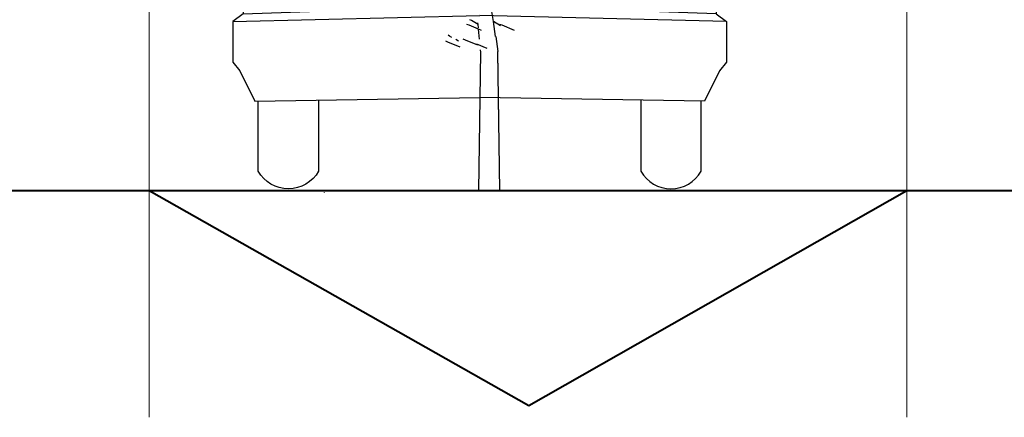
# Model space of a CAD drawing. Units: metres. Extents: x 1520919 to 1522607, y 6490993 to 6493371.
# Drawn here: x 1521404 to 1521430, y 6491177 to 6491188 of the extents above; entities that cross this region are included whole.
import ezdxf

# ---------------------------------------------------------------- set-up
doc = ezdxf.new("R2010")
doc.units = ezdxf.units.M
doc.header["$MEASUREMENT"] = 0
doc.layers.add('Gata', color=7, linetype='Continuous', lineweight=13)

# ---------------------------------------------------------------- blocks, each defined once
blk = doc.blocks.new('*U78')
for p, q in [((-0.091, -5.58), (-0.173, -5.05)), ((-0.727, -5.679), (-0.785, -5.655)), ((-0.482, -5.78), (-0.727, -5.679)), ((-0.67, -5.556), (-0.711, -5.532)), ((-0.494, -5.656), (-0.67, -5.556)), ((-0.494, -5.656), (-0.499, -5.614)), ((-0.485, -5.748), (-0.494, -5.656)), ((0.1, -5.69), (-0.091, -5.58)), ((-0.031, -5.974), (-0.091, -5.58)), ((0.138, -5.679), (0.08, -5.655)), ((0.462, -5.813), (0.138, -5.679)), ((-1.242, -5.963), (-1.284, -5.939)), ((-0.457, -6.043), (-0.482, -5.78)), ((-0.403, -5.813), (-0.482, -5.78)), ((-1.287, -6.122), (-1.345, -6.098)), ((-0.963, -6.256), (-1.287, -6.122)), ((-1.184, -5.996), (-1.242, -5.963)), ((-1.009, -6.096), (-1.081, -6.055)), ((-0.827, -6.072), (-0.885, -6.048)), ((-0.503, -6.206), (-0.827, -6.072)), ((-0.254, -6.291), (-0.53, -6.177)), ((-0.03, -5.978), (0.029, -6.367)), ((-0.475, -10.029), (-0.423, -6.388)), ((-0.423, -6.388), (-0.429, -6.325)), ((0.029, -6.376), (0.029, -6.367)), ((0.081, -10.028), (0.029, -6.367)), ((0.081, -10.028), (0.029, -6.376)), ((-4.537, -10.077), (-4.537, -10.074)), ((-0.475, -10.029), (-0.262, -10.03)), ((-0.262, -10.03), (0.081, -10.03))]:
    blk.add_line(p, q)
blk = doc.blocks.new('*U76')
for p, q in [((-4.704, 1.728), (0, 1.942)), ((4.704, 1.728), (0, 1.942)), ((-5.184, -0.696), (0, -0.511)), ((5.184, -0.696), (0, -0.511)), ((-5.411, -0.861), (0, -0.727)), ((5.411, -0.861), (0, -0.727)), ((-3.532, -2.589), (-3.532, -4.146)), ((3.532, -2.589), (3.532, -4.146)), ((-4.856, -4.146), (-4.856, -2.611)), ((4.856, -4.146), (4.856, -2.611))]:
    blk.add_line(p, q)
at = {"flags": 128}
for points in [[(-3.117, 4.312), (-4.704, 1.728), (-4.704, 1.728), (-4.957, 1.097), (-5.162, 0.346), (-5.184, -0.696), (-5.184, -0.696), (-5.411, -0.861), (-5.411, -1.757), (-5.26, -1.947), (-4.93, -2.612), (0, -2.531)], [(-2.886, 4.122), (-3.911, 2.318)], [(3.117, 4.312), (4.704, 1.728), (4.704, 1.728), (4.957, 1.097), (5.161, 0.346), (5.184, -0.696), (5.184, -0.696), (5.411, -0.861), (5.411, -1.757), (5.26, -1.947), (4.93, -2.612), (0, -2.531)], [(2.886, 4.122), (3.911, 2.318)], [(-3.767, 2.005), (0, 2.155)], [(3.767, 2.005), (0, 2.155)], [(-4.73, 1.413), (-4.294, 1.413), (-3.978, -0.071), (-5.173, -0.175)], [(4.729, 1.413), (4.294, 1.413), (3.978, -0.071), (5.173, -0.175)]]:
    blk.add_lwpolyline(points, dxfattribs=at)
blk.add_lwpolyline([(-1.92, -0.261), (1.92, -0.261), (1.92, 0.75), (-1.92, 0.75), (-1.92, -0.261)], close=True, dxfattribs=at)
at = {"extrusion": (0, 0, -1)}
for centre, radius, start, end in [((0, -17.634), 22.165, 81.9164, 98.0836), ((0, -25.781), 30.041, 84.4878, 95.5122), ((-3.774, 2.191), 0.186, 137.0601, 272.2736), ((4.194, -3.771), 0.761, 209.5431, 330.4569)]:
    blk.add_arc(centre, radius, start, end, dxfattribs=at)
for centre, radius, start, end in [((-3.774, 2.191), 0.186, 137.0601, 272.2736), ((4.194, -3.771), 0.761, 209.5431, 330.4569)]:
    blk.add_arc(centre, radius, start, end)

msp = doc.modelspace()

# ---------------------------------------------------------------- linework, layer by layer
at = {"layer": 'Gata'}
for p, q in [((1521407.39, 6491177.279), (1521407.39, 6491189.676)), ((1521427.323, 6491177.279), (1521427.323, 6491189.676))]:
    msp.add_line(p, q, dxfattribs=at)
at = {"layer": 'Gata', "lineweight": 40}
msp.add_line((1521361.89, 6491183.249), (1521431.89, 6491183.249), dxfattribs=at)
at = {"layer": 'Gata', "lineweight": 40, "flags": 128}
msp.add_lwpolyline([(1521407.39, 6491183.249), (1521417.377, 6491177.586), (1521427.323, 6491183.249)], dxfattribs=at)

# ---------------------------------------------------------------- block references
msp.add_blockref('*U78', (1521416.536, 6491193.278))
at = {"xscale": 1.2, "yscale": 1.2, "zscale": 1.2}
msp.add_blockref('*U76', (1521416.086, 6491188.734), dxfattribs=at)

doc.saveas('drawing.dxf')
